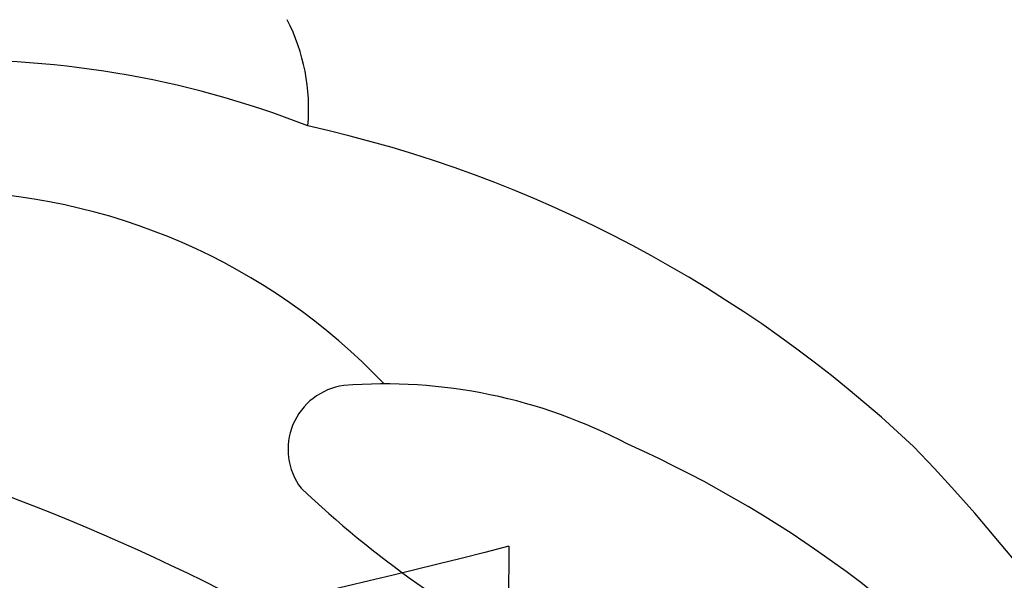
# Model space of a CAD drawing. Units: millimetres. Extents: x 1059 to 2319, y 82 to 973.
# Drawn here: x 2180 to 2181, y 322 to 323 of the extents above; entities that cross this region are included whole.
import ezdxf
from ezdxf.xclip import XClip

# ---------------------------------------------------------------- set-up
doc = ezdxf.new("R2010")
doc.units = ezdxf.units.MM
doc.header["$XCLIPFRAME"] = 2
doc.layers.add('H-06.木作(細線)', color=8, linetype='Continuous')
doc.layers.add('H-08.木作(細線)', color=8, linetype='Continuous')

# ---------------------------------------------------------------- blocks, each defined once
blk = doc.blocks.new('SE-21057L-d')
at = {"layer": 'H-08.木作(細線)', "ltscale": 0.2}
blk.add_line((95.869, -96.364), (102.869, -107.146), dxfattribs=at)
for points, knots in [([(95.869, -96.364), (90.955, -101.788), (81.334, -109.508), (58.078, -109.917), (34.326, -100.152), (16.733, -81.141), (10.42, -60.969), (13.175, -45.242), (17.959, -39.048), (19.204, -36.182), (18.676, -35.444), (18.481, -35.171)], [0, 0, 0, 0, 13.619473, 35.69231, 66.079041, 89.315548, 110.812483, 127.830053, 133.610207, 135.236911, 136.196882, 136.196882, 136.196882, 136.196882]), ([(2.066, -78.543), (8.992, -86.149), (22.71, -101.215), (47.89, -113.964), (72.326, -118.203), (85.356, -112.938), (97.014, -106.884)], [0, 0, 0, 0, 30.618293, 60.647416, 83.313254, 102.119397, 102.119397, 102.119397, 102.119397]), ([(19.994, -85.046), (25.415, -91.176), (36.833, -104.087), (60.896, -113.051), (82.219, -111.243), (93.105, -106.485), (97.185, -101.862)], [0, 0, 0, 0, 24.298322, 51.18201, 73.400888, 86.72316, 86.72316, 86.72316, 86.72316])]:
    blk.add_open_spline(points, degree=3, knots=knots, dxfattribs=at)
blk = doc.blocks.new('立揚展板用1107-240-2')
at = {"layer": 'H-08.木作(細線)'}
for centre, radius, start, end in [((35102.141, 5196.12), 2.74, 355.1708, 26.8519), ((35100.057, 5183.57), 13.226, 68.6547, 92.5497), ((35100.951, 5178.368), 17.954, 46.7743, 77.3897), ((35099.706, 5186.402), 8.584, 43.5596, 89.3927), ((35105.489, 5191.411), 0.893, 97.8971, 216.9333), ((35105.926, 5185.098), 7.22, 62.1876, 94.443), ((35089.435, 5161.118), 31.724, 45.044, 74.3674), ((35102.723, 5176.767), 16.117, 13.1925, 65.9368), ((35094.327, 5173.275), 26.236, 346.6062, 43.8504), ((35115.321, 5202.083), 15.39, 226.7458, 242.1779)]:
    blk.add_arc(centre, radius, start, end, dxfattribs=at)
at = {"rotation": 326.7143025617686}
blk.add_blockref('SE-21057L-d', (35080.394, 5323.241), dxfattribs=at)

msp = doc.modelspace()

# ---------------------------------------------------------------- block references
at = {"layer": 'H-06.木作(細線)', "color": 250, "true_color": 0x1b232c}
ref = msp.add_blockref('立揚展板用1107-240-2', (-743.9363, -110.1084), dxfattribs=dict(at, xscale=0.08331034482758813, yscale=0.08331034482758813, zscale=0.08331034482758813))
XClip(ref).set_block_clipping_path([(34185.8466458202, 4405.3778729785), (35200.8466458202, 6761.4456329499)])

doc.saveas('drawing.dxf')
